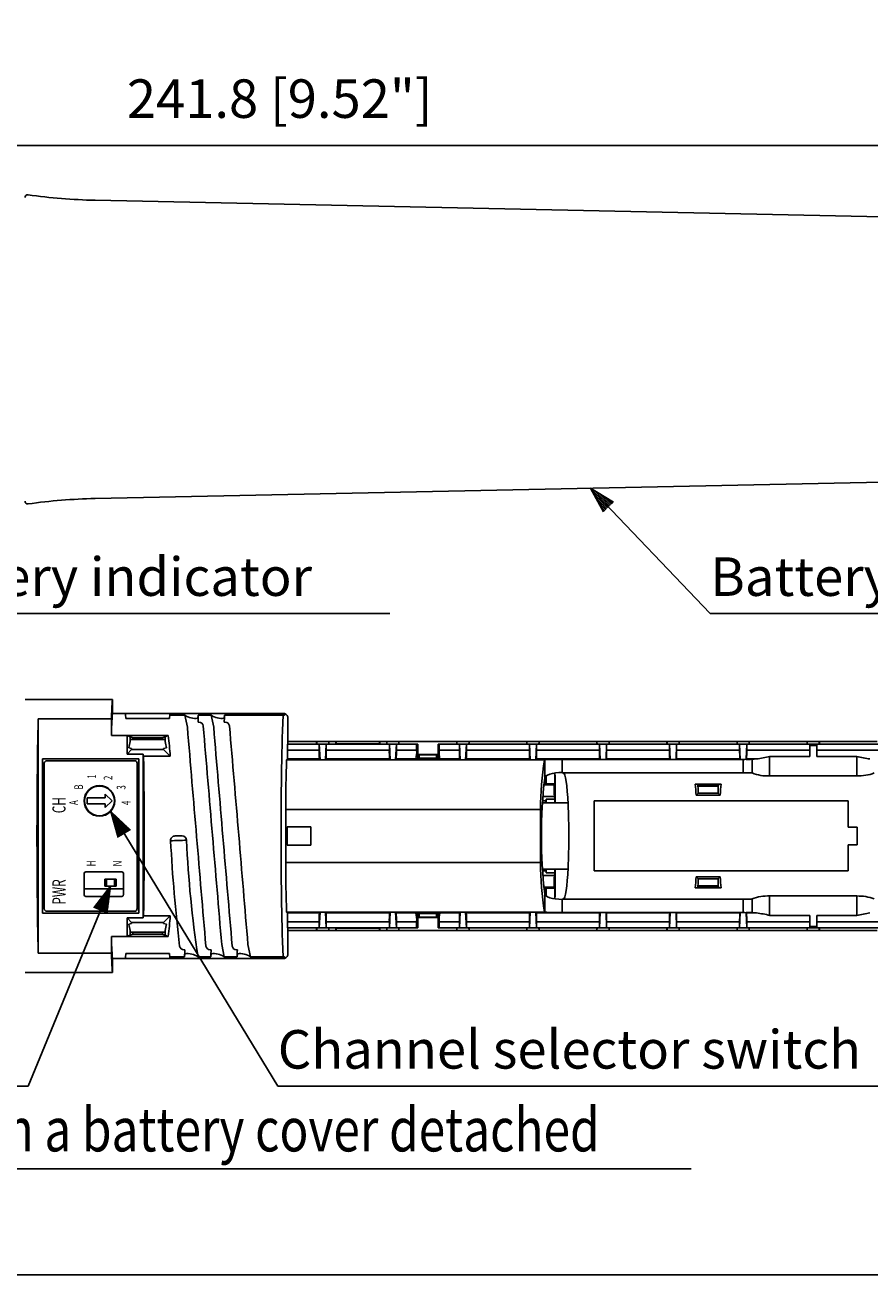
# Model space of a CAD drawing. Extents: x 0 to 360, y 0 to 550.
# Drawn here: x 176 to 272, y 16 to 159 of the extents above; entities that cross this region are included whole.
import ezdxf
from ezdxf.enums import TextEntityAlignment as Align

# ---------------------------------------------------------------- set-up
doc = ezdxf.new("R2010")
doc.units = 0
doc.header["$LTSCALE"] = 16
doc.header["$MEASUREMENT"] = 0
doc.layers.get('0').update_dxf_attribs({"linetype": 'CONTINUOUS'})
doc.layers.get('DEFPOINTS').update_dxf_attribs({"linetype": 'CONTINUOUS'})
for name, color, linetype in [('1', 3, 'CONTINUOUS'), ('GAWA', 2, 'CONTINUOUS'), ('SCALE', 4, 'CONTINUOUS'), ('SILK', 5, 'CONTINUOUS')]:
    doc.layers.add(name, color=color, linetype=linetype)
doc.styles.add('SILK', font='simplex.shx')
doc.styles.get("Standard").update_dxf_attribs({"font": 'SIMPLEX.shx'})
doc.styles.add('UT7', font='TOAFONT.shx', dxfattribs={"width": 0.8, "height": 4.5})
doc.dimstyles.get("Standard").update_dxf_attribs({"dimtxt": 0.18, "dimasz": 0.18, "dimexe": 0.18, "dimexo": 0.0625, "dimgap": 0.09, "dimtad": 0, "dimtih": 1, "dimtoh": 1, "dimdec": 4, "dimzin": 0, "dimdsep": 46, "dimtxsty": 'Standard', "dimcen": 0.09, "dimadec": 0, "dimazin": 0, "dimtfac": 1, "dimtdec": 4, "dimtofl": 0, "dimtmove": 0, "dimatfit": 3, "dimfxl": 0, "dimtolj": 1, "dimtzin": 0, "dimarcsym": 0})

# ---------------------------------------------------------------- blocks, each defined once
blk = doc.blocks.new('YAZ1', base_point=(184, 133))
for p, q in [((184, 133), (183, 133.268)), ((184, 133), (183, 132.732)), ((183, 133), (184, 133))]:
    blk.add_line(p, q)
blk = doc.blocks.new('YAZ3')
for p, q in [((-0.999, 0.247), (-0.922, 0.247)), ((-0.999, 0.197), (-0.735, 0.197)), ((-0.999, 0.147), (-0.549, 0.147)), ((-0.999, 0.097), (-0.362, 0.097)), ((-0.999, 0.047), (-0.176, 0.047)), ((-0.999, -0.053), (-0.198, -0.053)), ((-0.999, -0.103), (-0.384, -0.103)), ((-0.999, -0.153), (-0.571, -0.153)), ((-0.999, -0.203), (-0.757, -0.203)), ((-0.999, -0.253), (-0.944, -0.253))]:
    blk.add_line(p, q)
blk.add_solid([(0, 0), (-1, 0.268), (-1, -0.268)])
blk.add_blockref('YAZ1', (0, 0))
blk = doc.blocks.new('*D6')
at = {"layer": 'DEFPOINTS', "color": 0}
for p in [(325.78, 145.47), (325.78, 135.22), (83.95, 122.22)]:
    blk.add_point(p, dxfattribs=at)
at = {"layer": 'SCALE', "color": 0, "lineweight": -2}
for p, q in [((83.95, 126.22), (83.95, 148.47)), ((325.78, 139.22), (325.78, 148.47)), ((86.95, 145.47), (322.78, 145.47))]:
    blk.add_line(p, q, dxfattribs=at)
at = {"layer": 'SCALE', "color": 0, "lineweight": -2, "xscale": 3, "yscale": 3, "zscale": 3, "rotation": 180}
blk.add_blockref('YAZ3', (83.95, 145.47), dxfattribs=at)
at = {"layer": 'SCALE', "color": 0, "lineweight": -2, "xscale": 3, "yscale": 3, "zscale": 3}
blk.add_blockref('YAZ3', (325.78, 145.47), dxfattribs=at)
at = {"layer": 'SCALE', "color": 0, "insert": (204.86, 150.82), "char_height": 4.4, "attachment_point": 5}
blk.add_mtext('\\A1;241.8 [9.52"]', dxfattribs=at)

msp = doc.modelspace()

# ---------------------------------------------------------------- linework, layer by layer
for p, q in [((305.7955, 136.6586), (183.7778, 139.2145)), ((183.7778, 105.1499), (305.7955, 107.7058)), ((185.7778, 82.2086), (175.7778, 82.2086)), ((185.7778, 80.6086), (185.7778, 82.2086)), ((185.6661, 80.0012), (177.2778, 80.0012)), ((177.2778, 80.0012), (177.2778, 53.2161)), ((185.6661, 80.0012), (185.6661, 78.0977)), ((205.2932, 80.6086), (185.7778, 80.6086)), ((187.2778, 80.025), (192.2778, 80.025)), ((194.0219, 80.3959), (192.3045, 80.3959)), ((194.0219, 80.3959), (194.3216, 79.0184)), ((195.5233, 80.0614), (195.5566, 80.3959)), ((197.0219, 80.3959), (195.5566, 80.3959)), ((197.3216, 79.0184), (197.0219, 80.3959)), ((198.5233, 80.0614), (198.5566, 80.3959)), ((205.2369, 80.3959), (198.5566, 80.3959)), ((205.7778, 80.1086), (205.7728, 80.1057)), ((205.7778, 77.1086), (205.7778, 80.1086)), ((195.5325, 79.6086), (195.6351, 79.6086)), ((198.5325, 79.6086), (198.6351, 79.6086)), ((185.6661, 78.0977), (189.2778, 78.0977)), ((192.131, 78.0718), (187.4279, 78.0718)), ((187.4279, 75.9524), (187.4279, 78.0718)), ((188.0841, 77.8086), (187.4279, 78.0705)), ((187.7778, 77.9308), (187.7778, 77.3905)), ((187.7778, 77.6086), (191.7778, 77.6086)), ((191.4716, 77.8086), (188.0841, 77.8086)), ((188.0841, 77.6086), (188.0841, 77.8086)), ((189.2785, 78.0718), (189.2778, 78.0977)), ((189.2778, 78.0977), (189.2778, 78.0705)), ((192.131, 78.0718), (191.4716, 77.8086)), ((191.4716, 77.6086), (191.4716, 77.8086)), ((191.7778, 77.9308), (191.7778, 77.3905)), ((205.7778, 77.1086), (205.7517, 77.0824)), ((205.7778, 77.4086), (209.0778, 77.4086)), ((220.6204, 77.1086), (205.7778, 77.1086)), ((209.082, 77.4034), (209.0778, 77.4086)), ((209.0778, 77.4086), (209.0778, 77.1086)), ((209.09, 77.1086), (209.082, 77.4034)), ((209.082, 77.4034), (210.4737, 77.4034)), ((210.4657, 77.1086), (210.4737, 77.4034)), ((210.4737, 77.4034), (210.4778, 77.4086)), ((210.4778, 77.4086), (210.4778, 77.1086)), ((210.4778, 77.4086), (211.2778, 77.4086)), ((211.2778, 77.1086), (211.2778, 77.4086)), ((211.2778, 77.4086), (211.2918, 77.3912)), ((211.2918, 77.3912), (211.2918, 77.1493)), ((211.2918, 77.3912), (216.2639, 77.3912)), ((211.2918, 77.1493), (216.2639, 77.1493)), ((216.2778, 77.4086), (216.2639, 77.3912)), ((216.2639, 77.3912), (216.2639, 77.1493)), ((216.2778, 77.4086), (217.0778, 77.4086)), ((216.2778, 77.1086), (216.2778, 77.4086)), ((217.082, 77.4034), (217.0778, 77.4086)), ((217.0778, 77.4086), (217.0778, 77.1086)), ((217.09, 77.1086), (217.082, 77.4034)), ((217.082, 77.4034), (218.4737, 77.4034)), ((218.4657, 77.1086), (218.4737, 77.4034)), ((218.4737, 77.4034), (218.4778, 77.4086)), ((218.4778, 77.4086), (225.0778, 77.4086)), ((218.4778, 77.4086), (218.4778, 77.1086)), ((220.6204, 77.1086), (220.4891, 77.0824)), ((220.6204, 77.1086), (220.6204, 75.4455)), ((276.6204, 77.1086), (222.9353, 77.1086)), ((222.9353, 77.1086), (222.9353, 75.4455)), ((222.9353, 77.1086), (223.0666, 77.0824)), ((225.0778, 77.4086), (225.0778, 77.1086)), ((225.082, 77.4034), (226.4737, 77.4034)), ((225.09, 77.1086), (225.082, 77.4034)), ((226.4657, 77.1086), (226.4737, 77.4034)), ((226.4737, 77.4034), (226.4778, 77.4086)), ((226.4778, 77.4086), (226.4778, 77.1086)), ((226.4778, 77.4086), (233.0778, 77.4086)), ((233.0778, 77.4086), (233.0778, 77.1086)), ((233.082, 77.4034), (233.0778, 77.4086)), ((233.09, 77.1086), (233.082, 77.4034)), ((233.082, 77.4034), (234.4737, 77.4034)), ((234.4657, 77.1086), (234.4737, 77.4034)), ((234.4737, 77.4034), (234.4778, 77.4086)), ((234.4778, 77.4086), (234.4778, 77.1086)), ((234.4778, 77.4086), (241.0779, 77.4086)), ((241.0779, 77.4086), (241.0779, 77.1086)), ((241.082, 77.4034), (241.0779, 77.4086)), ((241.082, 77.4034), (242.4737, 77.4034)), ((241.09, 77.1086), (241.082, 77.4034)), ((242.4657, 77.1086), (242.4737, 77.4034)), ((242.4737, 77.4034), (242.4778, 77.4086)), ((242.4778, 77.4086), (242.4778, 77.1086)), ((242.4778, 77.4086), (249.0778, 77.4086)), ((249.0778, 77.4086), (249.0778, 77.1086)), ((249.082, 77.4034), (249.0778, 77.4086)), ((249.09, 77.1086), (249.082, 77.4034)), ((249.082, 77.4034), (250.4737, 77.4034)), ((250.4657, 77.1086), (250.4737, 77.4034)), ((250.4737, 77.4034), (250.4778, 77.4086)), ((250.4778, 77.4086), (257.0778, 77.4086)), ((250.4778, 77.4086), (250.4778, 77.1086)), ((257.0778, 77.4086), (257.0778, 77.1086)), ((257.082, 77.4034), (257.0778, 77.4086)), ((257.09, 77.1086), (257.082, 77.4034)), ((257.082, 77.4034), (258.4737, 77.4034)), ((258.4657, 77.1086), (258.4737, 77.4034)), ((258.4737, 77.4034), (258.4778, 77.4086)), ((258.4778, 77.4086), (258.4778, 77.1086)), ((258.4778, 77.4086), (265.0778, 77.4086)), ((265.082, 77.4034), (265.0778, 77.4086)), ((265.0778, 77.4086), (265.0778, 77.1086)), ((265.09, 77.1086), (265.082, 77.4034)), ((265.082, 77.4034), (266.4737, 77.4034)), ((266.4657, 77.1086), (266.4737, 77.4034)), ((266.4737, 77.4034), (266.4778, 77.4086)), ((266.4778, 77.4086), (266.4778, 77.1086)), ((266.4778, 77.4086), (273.0778, 77.4086)), ((187.4279, 75.9524), (187.9528, 76.4774)), ((189.2778, 75.9524), (187.4279, 75.9524)), ((187.6466, 76.6697), (187.6466, 76.7081)), ((187.9528, 76.6086), (187.6466, 76.6697)), ((187.9528, 76.4774), (187.9528, 76.6086)), ((191.6029, 76.4774), (187.9528, 76.4774)), ((189.3237, 75.7226), (189.2778, 75.9524)), ((189.2778, 75.9524), (189.2778, 57.2648)), ((189.3237, 75.7226), (192.3576, 75.7226)), ((189.3237, 75.7226), (189.3488, 73.7063)), ((191.6029, 76.6086), (191.915, 76.6709)), ((191.6029, 76.4774), (191.6029, 76.6086)), ((191.6029, 76.4774), (192.3576, 75.7226)), ((205.7517, 77.0824), (205.7517, 76.402)), ((220.4891, 77.0824), (205.7517, 77.0824)), ((205.7517, 76.402), (209.3778, 76.402)), ((209.466, 75.3091), (209.3778, 77.0824)), ((209.3778, 77.0824), (209.3778, 76.402)), ((210.0897, 75.3091), (210.1778, 77.0824)), ((210.1778, 77.0824), (210.1778, 76.402)), ((210.1778, 76.402), (217.3778, 76.402)), ((217.466, 75.3091), (217.3778, 77.0824)), ((217.3778, 77.0824), (217.3778, 76.402)), ((218.0897, 75.3091), (218.1778, 77.0824)), ((218.1778, 77.0824), (218.1778, 76.402)), ((218.1778, 76.402), (220.4891, 76.402)), ((220.4891, 77.0824), (220.4891, 76.402)), ((220.6204, 75.9086), (222.9353, 75.9086)), ((220.6204, 75.8788), (222.9353, 75.8788)), ((220.7778, 75.7566), (220.6204, 75.7566)), ((220.7778, 75.8788), (220.7778, 75.4769)), ((222.7778, 75.8788), (222.7778, 75.4769)), ((222.9353, 75.7566), (222.7778, 75.7566)), ((276.4891, 77.0824), (223.0666, 77.0824)), ((223.0666, 77.0824), (223.0666, 76.402)), ((223.0666, 76.402), (225.3778, 76.402)), ((225.466, 75.3091), (225.3778, 77.0824)), ((225.3778, 77.0824), (225.3778, 76.402)), ((226.0897, 75.3091), (226.1778, 77.0824)), ((226.1778, 77.0824), (226.1778, 76.402)), ((226.1778, 76.402), (233.3778, 76.402)), ((233.466, 75.3091), (233.3778, 77.0824)), ((233.3778, 77.0824), (233.3778, 76.402)), ((234.0897, 75.3091), (234.1778, 77.0824)), ((234.1778, 77.0824), (234.1778, 76.402)), ((234.1778, 76.402), (241.3778, 76.402)), ((241.4337, 75.3495), (241.3778, 77.0824)), ((241.3778, 77.0824), (241.3778, 76.402)), ((242.122, 75.3495), (242.1778, 77.0824)), ((242.1778, 77.0824), (242.1778, 76.402)), ((242.1778, 76.402), (249.3778, 76.402)), ((249.4337, 75.3495), (249.3778, 77.0824)), ((249.3778, 77.0824), (249.3778, 76.402)), ((250.122, 75.3495), (250.1778, 77.0824)), ((250.1778, 77.0824), (250.1778, 76.402)), ((250.1778, 76.402), (257.3779, 76.402)), ((257.4337, 75.3495), (257.3779, 77.0824)), ((257.3779, 77.0824), (257.3779, 76.402)), ((258.1228, 75.3739), (258.1778, 77.0824)), ((258.1778, 77.0824), (258.1778, 76.402)), ((258.1778, 76.402), (265.3778, 76.402)), ((260.8018, 75.6878), (260.8018, 73.4643)), ((265.382, 75.6878), (260.8018, 75.6878)), ((265.382, 76.9525), (265.3778, 77.0824)), ((265.3778, 77.0824), (265.3778, 76.402)), ((265.382, 75.6878), (265.382, 76.9525)), ((265.382, 76.9525), (266.1737, 76.9525)), ((266.1737, 76.9525), (266.1779, 77.0824)), ((266.1737, 75.6878), (266.1737, 76.9525)), ((270.7539, 75.6878), (266.1737, 75.6878)), ((266.1779, 77.0824), (266.1779, 76.402)), ((266.1779, 76.402), (273.3778, 76.402)), ((270.7539, 73.4643), (270.7539, 75.6878)), ((177.7778, 75.4086), (177.7778, 57.8086)), ((188.7778, 75.4086), (177.7778, 75.4086)), ((177.9778, 74.9086), (177.9778, 58.3086)), ((188.2778, 75.2086), (178.2778, 75.2086)), ((188.5778, 58.3086), (188.5778, 74.9086)), ((188.7778, 57.8086), (188.7778, 75.4086)), ((205.7345, 75.4021), (205.6414, 75.3091)), ((235.0753, 75.3091), (205.6414, 75.3091)), ((209.3916, 75.4021), (205.7345, 75.4021)), ((209.3916, 75.4021), (209.466, 75.3091)), ((210.1641, 75.4021), (210.0897, 75.3091)), ((217.3916, 75.4021), (210.1641, 75.4021)), ((217.3916, 75.4021), (217.466, 75.3091)), ((218.1641, 75.4021), (218.0897, 75.3091)), ((220.4032, 75.4021), (218.1641, 75.4021)), ((220.4032, 75.4021), (220.6204, 75.4455)), ((220.7778, 75.4769), (220.6204, 75.4455)), ((220.7778, 75.4769), (222.7778, 75.4769)), ((222.9353, 75.4455), (222.7778, 75.4769)), ((222.9353, 75.4455), (223.1525, 75.4021)), ((225.3916, 75.4021), (223.1525, 75.4021)), ((225.3916, 75.4021), (225.466, 75.3091)), ((226.1641, 75.4021), (226.0897, 75.3091)), ((233.3916, 75.4021), (226.1641, 75.4021)), ((233.3916, 75.4021), (233.466, 75.3091)), ((234.1641, 75.4021), (234.0897, 75.3091)), ((241.3916, 75.4021), (234.1641, 75.4021)), ((235.0753, 75.3091), (235.118, 75.3176)), ((235.118, 73.2192), (235.118, 75.3176)), ((257.7917, 75.3495), (237.1104, 75.3495)), ((237.1104, 75.3495), (237.1104, 73.8359)), ((241.3916, 75.4021), (241.4337, 75.3495)), ((242.1641, 75.4021), (242.122, 75.3495)), ((249.3916, 75.4021), (242.1641, 75.4021)), ((249.3916, 75.4021), (249.4337, 75.3495)), ((250.1641, 75.4021), (250.122, 75.3495)), ((257.3916, 75.4021), (250.1641, 75.4021)), ((257.3916, 75.4021), (257.4337, 75.3495)), ((257.7917, 73.8359), (257.7917, 75.3495)), ((258.1641, 75.4021), (258.1228, 75.3505)), ((259.297, 75.4021), (258.1641, 75.4021)), ((258.802, 75.3796), (258.7916, 75.3667)), ((258.7916, 75.3667), (258.7916, 73.8187)), ((258.802, 73.805), (258.802, 75.3796)), ((235.2596, 73.4546), (235.2499, 72.6086)), ((235.2819, 72.5616), (235.298, 73.4833)), ((257.7917, 73.8359), (237.1104, 73.8359)), ((258.8005, 73.8075), (237.2778, 73.8075)), ((237.2778, 73.8075), (237.2778, 73.7968)), ((258.7916, 73.8187), (258.8005, 73.8075)), ((258.8005, 73.8075), (258.802, 73.805)), ((270.7539, 73.4643), (260.8018, 73.4643)), ((236.1982, 72.4504), (235.0341, 72.4504)), ((235.2499, 72.6086), (235.0505, 72.6086)), ((235.2819, 72.5616), (235.2499, 72.6086)), ((236.2738, 72.5616), (235.2819, 72.5616)), ((236.1982, 72.4504), (236.2738, 72.5616)), ((252.2863, 72.5403), (255.2694, 72.5403)), ((252.7778, 72.4422), (252.2863, 72.5403)), ((252.409, 71.2734), (252.6466, 71.511)), ((252.6094, 72.4086), (252.7778, 72.4422)), ((252.6159, 72.3086), (254.9398, 72.3086)), ((252.6466, 71.7903), (252.6466, 71.511)), ((252.6466, 71.511), (254.9091, 71.511)), ((252.7778, 72.4422), (254.7779, 72.4422)), ((253.0278, 72.4422), (253.0278, 72.3086)), ((254.5278, 72.4422), (254.5278, 72.3086)), ((254.7779, 72.4422), (255.2694, 72.5403)), ((254.9463, 72.4086), (254.7779, 72.4422)), ((254.9091, 71.7903), (254.9091, 71.511)), ((255.1467, 71.2734), (254.9091, 71.511)), ((182.8764, 70.9533), (182.8764, 70.2639)), ((184.9221, 70.9533), (182.8764, 70.9533)), ((182.8764, 70.2639), (184.9221, 70.2639)), ((184.9221, 71.3715), (184.9221, 70.9533)), ((185.7132, 70.6086), (184.9221, 71.3715)), ((184.9221, 69.8457), (185.7132, 70.6086)), ((184.9221, 70.2639), (184.9221, 69.8457)), ((237.7767, 70.4086), (234.8535, 70.4086)), ((235.2337, 70.6086), (234.8643, 70.6086)), ((236.2176, 71.1086), (234.895, 71.1086)), ((235.2337, 70.6086), (235.2325, 70.4086)), ((235.2337, 70.6086), (235.2778, 70.8202)), ((235.2778, 70.4086), (235.2778, 70.8202)), ((235.2778, 70.8202), (236.2778, 70.8202)), ((236.2778, 70.8202), (236.2176, 71.1086)), ((236.2778, 70.4086), (236.2778, 70.8202)), ((252.409, 71.2734), (255.1467, 71.2734)), ((234.6216, 69.65), (205.5509, 69.65)), ((205.5509, 69.65), (205.5509, 63.5672)), ((234.6216, 63.5672), (234.6216, 69.65)), ((205.7255, 67.6505), (205.7255, 65.5667)), ((205.7255, 67.6505), (208.4302, 67.6505)), ((208.4302, 67.6505), (208.4302, 65.5667)), ((192.9102, 66.6086), (193.7169, 66.6086)), ((205.7255, 65.5667), (208.4302, 65.5667)), ((234.6216, 63.5672), (205.5509, 63.5672)), ((234.6216, 63.5672), (205.5509, 63.5672)), ((182.5278, 62.3086), (182.5278, 59.9086)), ((186.8278, 62.5086), (182.7279, 62.5086)), ((184.8778, 60.8586), (184.8778, 61.6586)), ((184.8778, 61.6586), (186.1778, 61.6586)), ((185.0778, 61.6586), (185.0778, 60.8586)), ((185.9778, 60.8586), (185.9778, 61.6586)), ((186.1778, 61.6586), (186.1778, 60.8586)), ((187.0278, 59.9086), (187.0278, 62.3086)), ((237.7767, 62.8086), (234.8535, 62.8086)), ((235.2337, 62.6086), (234.8643, 62.6086)), ((236.2176, 62.1086), (234.895, 62.1086)), ((235.2337, 62.6086), (235.2325, 62.8086)), ((235.2337, 62.6086), (235.2778, 62.3971)), ((235.2778, 62.8086), (235.2778, 62.3971)), ((235.2778, 62.3971), (236.2778, 62.3971)), ((236.2778, 62.3971), (236.2176, 62.1086)), ((236.2778, 62.8086), (236.2778, 62.3971)), ((252.409, 61.9438), (255.1467, 61.9438)), ((252.409, 61.9438), (252.6466, 61.7062)), ((252.6466, 61.7062), (254.9091, 61.7062)), ((252.6466, 61.4269), (252.6466, 61.7062)), ((255.1467, 61.9438), (254.9091, 61.7062)), ((254.9091, 61.4269), (254.9091, 61.7062)), ((182.5278, 60.5586), (187.0278, 60.5586)), ((186.1778, 60.8586), (184.8778, 60.8586)), ((236.1982, 60.7668), (235.0341, 60.7668)), ((235.2499, 60.6086), (235.0505, 60.6086)), ((235.118, 59.998), (235.118, 57.8996)), ((235.2819, 60.6556), (235.2499, 60.6086)), ((235.2596, 59.7626), (235.2499, 60.6086)), ((236.2738, 60.6556), (235.2819, 60.6556)), ((235.2819, 60.6556), (235.298, 59.734)), ((236.1982, 60.7668), (236.2738, 60.6556)), ((252.7778, 60.775), (252.2863, 60.6769)), ((252.2863, 60.6769), (255.2694, 60.6769)), ((252.6094, 60.8086), (252.7778, 60.775)), ((252.6159, 60.9086), (254.9398, 60.9086)), ((252.7778, 60.775), (254.7779, 60.775)), ((253.0278, 60.775), (253.0278, 60.9086)), ((254.5278, 60.775), (254.5278, 60.9086)), ((254.9463, 60.8086), (254.7779, 60.775)), ((254.7779, 60.775), (255.2694, 60.6769)), ((182.7279, 59.7086), (186.8278, 59.7086)), ((257.7917, 59.3813), (237.1104, 59.3813)), ((237.1104, 57.8678), (237.1104, 59.3813)), ((237.2778, 59.4097), (237.2778, 59.4205)), ((237.2778, 59.4205), (237.2778, 59.4097)), ((258.8005, 59.4097), (237.2778, 59.4097)), ((257.7917, 59.3813), (257.7917, 57.8678)), ((258.7916, 59.3985), (258.8005, 59.4097)), ((258.7916, 57.8506), (258.7916, 59.3985)), ((258.8005, 59.4097), (258.802, 59.4122)), ((258.802, 59.4122), (258.802, 57.8376)), ((270.7539, 59.753), (260.8018, 59.753)), ((260.8018, 57.5294), (260.8018, 59.753)), ((270.7539, 59.753), (270.7539, 57.5294)), ((177.7778, 57.8086), (188.7778, 57.8086)), ((178.2778, 58.0086), (188.2778, 58.0086)), ((187.4279, 57.2648), (187.9528, 56.7399)), ((187.4279, 57.2648), (187.4279, 55.1454)), ((189.2778, 57.2648), (187.4279, 57.2648)), ((189.3237, 57.4946), (189.2778, 57.2648)), ((189.3237, 57.4946), (192.3576, 57.4946)), ((191.6029, 56.7399), (192.3576, 57.4946)), ((235.0753, 57.9082), (205.6414, 57.9082)), ((205.7345, 57.8151), (205.6414, 57.9082)), ((209.3916, 57.8151), (205.7345, 57.8151)), ((209.466, 57.9082), (209.3778, 56.1348)), ((209.3916, 57.8151), (209.466, 57.9082)), ((210.1641, 57.8151), (210.0897, 57.9082)), ((210.0897, 57.9082), (210.1778, 56.1348)), ((217.3916, 57.8151), (210.1641, 57.8151)), ((217.466, 57.9082), (217.3778, 56.1348)), ((217.3916, 57.8151), (217.466, 57.9082)), ((218.1641, 57.8151), (218.0897, 57.9082)), ((218.0897, 57.9082), (218.1778, 56.1348)), ((220.4032, 57.8151), (218.1641, 57.8151)), ((220.4032, 57.8151), (220.6204, 57.7718)), ((220.7778, 57.7403), (220.6204, 57.7718)), ((220.6204, 56.1086), (220.6204, 57.7718)), ((220.7778, 57.4607), (220.6204, 57.4607)), ((220.6204, 57.3384), (222.9353, 57.3384)), ((220.6204, 57.3086), (222.9353, 57.3086)), ((220.7778, 57.7403), (222.7778, 57.7403)), ((220.7778, 57.3384), (220.7778, 57.7403)), ((222.9353, 57.7718), (222.7778, 57.7403)), ((222.7778, 57.3384), (222.7778, 57.7403)), ((222.9353, 57.4607), (222.7778, 57.4607)), ((222.9353, 57.7718), (223.1525, 57.8151)), ((222.9353, 56.1086), (222.9353, 57.7718)), ((225.3916, 57.8151), (223.1525, 57.8151)), ((225.466, 57.9082), (225.3778, 56.1348)), ((225.3916, 57.8151), (225.466, 57.9082)), ((226.1641, 57.8151), (226.0897, 57.9082)), ((226.0897, 57.9082), (226.1778, 56.1348)), ((233.3916, 57.8151), (226.1641, 57.8151)), ((233.466, 57.9082), (233.3778, 56.1348)), ((233.3916, 57.8151), (233.466, 57.9082)), ((234.1641, 57.8151), (234.0897, 57.9082)), ((234.0897, 57.9082), (234.1778, 56.1348)), ((241.3916, 57.8151), (234.1641, 57.8151)), ((235.0753, 57.9082), (235.118, 57.8996)), ((257.7917, 57.8678), (237.1104, 57.8678)), ((241.4337, 57.8678), (241.3778, 56.1348)), ((241.3916, 57.8151), (241.4337, 57.8678)), ((242.1641, 57.8151), (242.122, 57.8678)), ((242.122, 57.8678), (242.1778, 56.1348)), ((249.3916, 57.8151), (242.1641, 57.8151)), ((249.4337, 57.8678), (249.3778, 56.1348)), ((249.3916, 57.8151), (249.4337, 57.8678)), ((250.1641, 57.8151), (250.122, 57.8678)), ((250.122, 57.8678), (250.1778, 56.1348)), ((257.3916, 57.8151), (250.1641, 57.8151)), ((257.4337, 57.8678), (257.3779, 56.1348)), ((257.3916, 57.8151), (257.4337, 57.8678)), ((258.1641, 57.8151), (258.1228, 57.8668)), ((258.1228, 57.8433), (258.1778, 56.1348)), ((259.297, 57.8151), (258.1641, 57.8151)), ((258.802, 57.8376), (258.7916, 57.8506)), ((265.382, 57.5294), (260.8018, 57.5294)), ((265.382, 57.5294), (265.382, 56.2648)), ((266.1737, 57.5294), (266.1737, 56.2648)), ((270.7539, 57.5294), (266.1737, 57.5294)), ((187.9528, 56.6086), (187.6466, 56.5475)), ((187.6466, 56.5475), (187.6466, 56.5091)), ((187.7778, 55.2864), (187.7778, 55.8267)), ((191.6029, 56.7399), (187.9528, 56.7399)), ((187.9528, 56.7399), (187.9528, 56.6086)), ((191.6029, 56.7399), (191.6029, 56.6086)), ((191.6029, 56.6086), (191.915, 56.5463)), ((191.7778, 55.2864), (191.7778, 55.8267)), ((205.7517, 56.1348), (205.7517, 56.8152)), ((205.7517, 56.8152), (209.3778, 56.8152)), ((205.7778, 56.1086), (205.7517, 56.1348)), ((220.4891, 56.1348), (205.7517, 56.1348)), ((205.7778, 53.1086), (205.7778, 56.1086)), ((220.6204, 56.1086), (205.7778, 56.1086)), ((205.7778, 55.8086), (209.0778, 55.8086)), ((209.0778, 55.8086), (209.0778, 56.1086)), ((209.082, 55.8139), (209.0778, 55.8086)), ((209.09, 56.1086), (209.082, 55.8139)), ((209.082, 55.8139), (210.4737, 55.8139)), ((209.3778, 56.1348), (209.3778, 56.8152)), ((210.1778, 56.1348), (210.1778, 56.8152)), ((210.1778, 56.8152), (217.3778, 56.8152)), ((210.4657, 56.1086), (210.4737, 55.8139)), ((210.4737, 55.8139), (210.4778, 55.8086)), ((210.4778, 55.8086), (210.4778, 56.1086)), ((210.4778, 55.8086), (211.2778, 55.8086)), ((211.2778, 56.1086), (211.2778, 55.8086)), ((211.2778, 55.8086), (211.2918, 55.8261)), ((211.2918, 55.8261), (211.2918, 56.0679)), ((211.2918, 56.0679), (216.2639, 56.0679)), ((211.2918, 55.8261), (216.2639, 55.8261)), ((216.2639, 55.8261), (216.2639, 56.0679)), ((216.2778, 55.8086), (216.2639, 55.8261)), ((216.2778, 56.1086), (216.2778, 55.8086)), ((216.2778, 55.8086), (217.0778, 55.8086)), ((217.0778, 55.8086), (217.0778, 56.1086)), ((217.082, 55.8139), (217.0778, 55.8086)), ((217.09, 56.1086), (217.082, 55.8139)), ((217.082, 55.8139), (218.4737, 55.8139)), ((217.3778, 56.1348), (217.3778, 56.8152)), ((218.1778, 56.1348), (218.1778, 56.8152)), ((218.1778, 56.8152), (220.4891, 56.8152)), ((218.4657, 56.1086), (218.4737, 55.8139)), ((218.4737, 55.8139), (218.4778, 55.8086)), ((218.4778, 55.8086), (218.4778, 56.1086)), ((218.4778, 55.8086), (225.0778, 55.8086)), ((220.4891, 56.1348), (220.4891, 56.8152)), ((220.6204, 56.1086), (220.4891, 56.1348)), ((222.9353, 56.1086), (223.0666, 56.1348)), ((276.6204, 56.1086), (222.9353, 56.1086)), ((223.0666, 56.1348), (223.0666, 56.8152)), ((223.0666, 56.8152), (225.3778, 56.8152)), ((276.4891, 56.1348), (223.0666, 56.1348)), ((225.0778, 55.8086), (225.0778, 56.1086)), ((225.09, 56.1086), (225.082, 55.8139)), ((225.082, 55.8139), (226.4737, 55.8139)), ((225.3778, 56.1348), (225.3778, 56.8152)), ((226.1778, 56.1348), (226.1778, 56.8152)), ((226.1778, 56.8152), (233.3778, 56.8152)), ((226.4657, 56.1086), (226.4737, 55.8139)), ((226.4737, 55.8139), (226.4778, 55.8086)), ((226.4778, 55.8086), (226.4778, 56.1086)), ((226.4778, 55.8086), (233.0778, 55.8086)), ((233.0778, 55.8086), (233.0778, 56.1086)), ((233.082, 55.8139), (233.0778, 55.8086)), ((233.09, 56.1086), (233.082, 55.8139)), ((233.082, 55.8139), (234.4737, 55.8139)), ((233.3778, 56.1348), (233.3778, 56.8152)), ((234.1778, 56.1348), (234.1778, 56.8152)), ((234.1778, 56.8152), (241.3778, 56.8152)), ((234.4657, 56.1086), (234.4737, 55.8139)), ((234.4737, 55.8139), (234.4778, 55.8086)), ((234.4778, 55.8086), (234.4778, 56.1086)), ((234.4778, 55.8086), (241.0779, 55.8086)), ((241.0779, 55.8086), (241.0779, 56.1086)), ((241.082, 55.8139), (241.0779, 55.8086)), ((241.09, 56.1086), (241.082, 55.8139)), ((241.082, 55.8139), (242.4737, 55.8139)), ((241.3778, 56.1348), (241.3778, 56.8152)), ((242.1778, 56.1348), (242.1778, 56.8152)), ((242.1778, 56.8152), (249.3778, 56.8152)), ((242.4657, 56.1086), (242.4737, 55.8139)), ((242.4737, 55.8139), (242.4778, 55.8086)), ((242.4778, 55.8086), (242.4778, 56.1086)), ((242.4778, 55.8086), (249.0778, 55.8086)), ((249.0778, 55.8086), (249.0778, 56.1086)), ((249.082, 55.8139), (249.0778, 55.8086)), ((249.09, 56.1086), (249.082, 55.8139)), ((249.082, 55.8139), (250.4737, 55.8139)), ((249.3778, 56.1348), (249.3778, 56.8152)), ((250.1778, 56.8152), (257.3779, 56.8152)), ((250.1778, 56.1348), (250.1778, 56.8152)), ((250.4657, 56.1086), (250.4737, 55.8139)), ((250.4737, 55.8139), (250.4778, 55.8086)), ((250.4778, 55.8086), (250.4778, 56.1086)), ((250.4778, 55.8086), (257.0778, 55.8086)), ((257.0778, 55.8086), (257.0778, 56.1086)), ((257.082, 55.8139), (257.0778, 55.8086)), ((257.09, 56.1086), (257.082, 55.8139)), ((257.082, 55.8139), (258.4737, 55.8139)), ((257.3779, 56.1348), (257.3779, 56.8152)), ((258.1778, 56.1348), (258.1778, 56.8152)), ((258.1778, 56.8152), (265.3778, 56.8152)), ((258.4657, 56.1086), (258.4737, 55.8139)), ((258.4737, 55.8139), (258.4778, 55.8086)), ((258.4778, 55.8086), (258.4778, 56.1086)), ((258.4778, 55.8086), (265.0778, 55.8086)), ((265.0778, 55.8086), (265.0778, 56.1086)), ((265.082, 55.8139), (265.0778, 55.8086)), ((265.09, 56.1086), (265.082, 55.8139)), ((265.082, 55.8139), (266.4737, 55.8139)), ((265.3778, 56.1348), (265.3778, 56.8152)), ((265.382, 56.2648), (265.3778, 56.1348)), ((265.382, 56.2648), (266.1737, 56.2648)), ((266.1737, 56.2648), (266.1779, 56.1348)), ((266.1779, 56.1348), (266.1779, 56.8152)), ((266.1779, 56.8152), (273.3778, 56.8152)), ((266.4657, 56.1086), (266.4737, 55.8139)), ((266.4737, 55.8139), (266.4778, 55.8086)), ((266.4778, 55.8086), (266.4778, 56.1086)), ((266.4778, 55.8086), (273.0778, 55.8086)), ((185.6661, 53.2161), (185.6661, 55.1195)), ((185.6661, 55.1195), (189.2778, 55.1195)), ((188.0841, 55.4086), (187.4279, 55.1467)), ((192.131, 55.1454), (187.4279, 55.1454)), ((187.7778, 55.6086), (191.7778, 55.6086)), ((188.0841, 55.6086), (188.0841, 55.4086)), ((191.4716, 55.4086), (188.0841, 55.4086)), ((189.2778, 55.1195), (189.2778, 55.1467)), ((189.2785, 55.1454), (189.2778, 55.1195)), ((191.4716, 55.6086), (191.4716, 55.4086)), ((192.131, 55.1454), (191.4716, 55.4086)), ((185.6661, 53.2161), (177.2778, 53.2161)), ((187.2778, 53.1922), (192.2778, 53.1922)), ((194.0232, 53.6086), (193.9206, 53.6086)), ((194.0324, 53.1559), (193.9991, 52.8213)), ((197.0232, 53.6086), (196.9206, 53.6086)), ((197.0324, 53.1559), (196.9991, 52.8213)), ((198.5338, 52.8213), (198.2341, 54.1988)), ((200.0232, 53.6086), (199.9206, 53.6086)), ((200.0324, 53.1559), (199.9991, 52.8213)), ((201.2341, 54.1988), (201.5338, 52.8213)), ((205.7778, 53.1086), (205.7728, 53.1116)), ((185.7778, 52.6086), (185.7778, 51.0086)), ((205.2778, 52.6086), (185.7778, 52.6086)), ((193.9991, 52.8213), (192.3045, 52.8213)), ((196.9991, 52.8213), (195.5338, 52.8213)), ((199.9991, 52.8213), (198.5338, 52.8213)), ((205.2369, 52.8213), (201.5338, 52.8213)), ((185.7778, 51.0086), (175.7778, 51.0086))]:
    msp.add_line(p, q)
for radius in [1.75, 1.7]:
    msp.add_circle((184.2778, 70.6086), radius)
for centre, radius, start, end in [((176.0778, 139.5359), 0.3, 81.965346, 180), ((185.1275, 203.6462), 64.4458, 261.965346, 268.8), ((176.0778, 104.8284), 0.3, 180, 278.034654), ((185.1275, 40.7182), 64.4458, 91.2, 98.034654), ((201.9589, 80.2832), 16.2953, 173.214098, 180.991649), ((857.6327, 66.6086), 680.4867, 178.8722994, 181.1277006), ((206.4383, 78.4315), 20.7748, 173.984509, 180.920437), ((184.8822, 80.0902), 2.3966, 358.440995, 12.492137), ((196.8211, 79.8847), 4.5454, 170.835592, 178.230552), ((195.2063, 82.1749), 2.1372, 236.346174, 278.528239), ((227.4806, 79.0234), 31.9535, 177.538132, 178.95057), ((198.2081, 82.1828), 2.1447, 236.423633, 278.45078), ((230.4556, 79.0243), 31.9285, 177.53785, 178.951394), ((620.4304, 66.6086), 415.4224, 178.098081, 181.901919), ((205.2538, 80.7444), 0.3489, 267.209817, 305.532553), ((205.2927, 80.1233), 0.4854, 358.271246, 90.063178), ((205.3576, 80.4632), 0.1406, 34.067899, 69.890001), ((205.4206, 80.5108), 0.0618, 305.532553, 30.242156), ((13002.8224, 1148.5884), 12853.0802, 184.77339206, 184.88517186), ((195.6313, 79.1113), 0.4973, 8.539255, 89.563274), ((-12618.7071, -1016.0839), 12861.5507, 4.77342742, 4.88513363), ((17131.5359, 1497.1577), 16993.4908, 184.78700946, 184.87155446), ((198.6313, 79.1113), 0.4973, 8.538576, 89.563519), ((-12607.9266, -1015.4266), 12853.7424, 4.77339349, 4.88516756), ((197.3288, 75.2), 9.7989, 167.082492, 171.146732), ((182.0309, 75.1599), 9.999, 8.691664, 12.890561), ((143.6799, 72.2129), 48.8041, 4.123932, 6.894967), ((-516.0872, 66.6086), 705.4698, 359.2597728, 0.7402272), ((190.829, 76.1579), 14.9247, 357.097398, 0.937119), ((228.0284, 76.1579), 18.6521, 179.250172, 182.322185), ((191.5273, 76.1579), 18.6521, 357.677815, 0.749828), ((236.0278, 76.1579), 18.6516, 179.250139, 182.322226), ((199.5347, 76.1578), 18.6448, 357.677213, 0.750422), ((217.4492, 76.1597), 3.0496, 345.615757, 4.556493), ((226.1064, 76.1597), 3.0495, 175.443177, 194.384573), ((244.021, 76.1578), 18.6448, 179.249578, 182.322787), ((207.5279, 76.1579), 18.6516, 357.677774, 0.749861), ((252.0278, 76.1579), 18.6516, 179.250139, 182.322226), ((215.5279, 76.1579), 18.6516, 357.677774, 0.749861), ((260.038, 76.158), 18.6618, 179.250766, 182.321172), ((223.5346, 76.1577), 18.6449, 357.677435, 0.750627), ((268.0211, 76.1577), 18.6449, 179.249373, 182.322565), ((231.5176, 76.158), 18.6618, 357.678828, 0.749234), ((276.0211, 76.1577), 18.6449, 179.249373, 182.322565), ((239.5212, 76.1581), 18.6583, 357.678113, 0.749095), ((258.0615, 86.0151), 10.6846, 276.640373, 284.860821), ((318.5965, 76.3575), 53.2187, 179.9521, 180.720972), ((212.9592, 76.3575), 53.2187, 359.279028, 0.0479), ((273.816, 87.7099), 12.4059, 255.710253, 262.788552), ((178.2778, 74.9086), 0.3, 90, 180.000255), ((188.2779, 74.9086), 0.3, 359.997315, 90), ((406.4389, 69.2673), 200.8884, 178.276557, 179.890851), ((275.163, 69.2478), 40.5434, 171.401971, 179.431564), ((236.6687, 40.6681), 34.6842, 89.270256, 92.562411), ((257.7947, 77.5645), 2.2151, 269.923152, 278.517946), ((258.2463, 84.0495), 8.7, 269.186281, 273.593425), ((259.2395, 71.2116), 4.1909, 89.214022, 95.992804), ((292.0767, 66.6086), 57.341, 173.379907, 186.620093), ((119.7048, 70.9774), 116.5798, 0.778617, 1.38378), ((-177.0945, 68.1859), 413.4237, 0.308039, 0.777895), ((258.037, 59.0306), 14.8073, 87.078694, 90.949028), ((260.5953, 78.2914), 4.8315, 248.211825, 272.44918), ((270.879, 78.7689), 5.3061, 268.648994, 290.690002), ((63.9172, 69.2859), 172.31, 0.606088, 1.052301), ((227.5954, 69.508), 24.8764, 4.069475, 7.001387), ((190.4458, 68.3597), 62.2953, 3.15688, 3.726589), ((317.1099, 68.3597), 62.2953, 176.273411, 176.84312), ((279.9591, 69.508), 24.8752, 172.998207, 175.930263), ((192.9073, 66.1027), 0.5059, 89.674123, 183.676334), ((192.5242, 86.1088), 20.0384, 269.651543, 274.86881), ((371.4835, 75.3329), 179.3204, 182.960898, 186.822086), ((193.7203, 66.1023), 0.5063, 4.355257, 90.386707), ((315.0668, 71.2891), 120.9512, 182.43956, 188.782736), ((406.4389, 63.9499), 200.8884, 180.109149, 181.723443), ((406.4394, 63.9499), 200.8888, 180.109151, 181.723441), ((275.163, 63.9695), 40.5434, 180.568436, 188.598029), ((182.7279, 62.3086), 0.2, 90, 179.999458), ((186.8278, 62.3086), 0.2, 0.004186, 90), ((63.9172, 63.9313), 172.31, 358.947699, 359.393912), ((-177.0945, 65.0313), 413.4237, 359.222105, 359.691961), ((227.5954, 63.7092), 24.8764, 352.998613, 355.930525), ((190.4458, 64.8575), 62.2953, 356.273411, 356.84312), ((317.1099, 64.8575), 62.2953, 183.15688, 183.726589), ((279.9591, 63.7092), 24.8752, 184.069737, 187.001793), ((119.7048, 62.2398), 116.5798, 358.61622, 359.221383), ((182.7278, 59.9086), 0.2, 179.999033, 270), ((186.8278, 59.9086), 0.2, 270, 359.997323), ((258.037, 74.1866), 14.8073, 269.050972, 272.921306), ((260.5953, 54.9259), 4.8315, 87.55082, 111.788175), ((270.879, 54.4484), 5.3061, 69.309998, 91.351006), ((178.2778, 58.3086), 0.3, 180.000751, 270), ((188.2779, 58.3086), 0.3, 270, 0.001678), ((143.6799, 61.0043), 48.8041, 353.105033, 355.876068), ((190.829, 57.0593), 14.9247, 359.062881, 2.902602), ((228.0284, 57.0593), 18.6521, 177.677815, 180.749828), ((191.5273, 57.0593), 18.6521, 359.250172, 2.322185), ((236.0278, 57.0593), 18.6516, 177.677774, 180.749861), ((199.5347, 57.0594), 18.6448, 359.249578, 2.322787), ((217.4492, 57.0575), 3.0496, 355.443507, 14.384243), ((226.1064, 57.0575), 3.0495, 165.615427, 184.556823), ((244.021, 57.0594), 18.6448, 177.677213, 180.750422), ((207.5279, 57.0593), 18.6516, 359.250139, 2.322226), ((252.0278, 57.0593), 18.6516, 177.677774, 180.749861), ((215.5279, 57.0593), 18.6516, 359.250139, 2.322226), ((236.6687, 92.5492), 34.6842, 267.437589, 270.729744), ((260.038, 57.0593), 18.6618, 177.678828, 180.749234), ((223.5346, 57.0595), 18.6449, 359.249373, 2.322565), ((268.0211, 57.0595), 18.6449, 177.677435, 180.750627), ((231.5176, 57.0593), 18.6618, 359.250766, 2.321172), ((276.0211, 57.0595), 18.6449, 177.677435, 180.750627), ((257.7947, 55.6527), 2.2151, 81.482054, 90.076848), ((258.2463, 49.1677), 8.7, 86.406575, 90.813719), ((239.5212, 57.0592), 18.6583, 359.250905, 2.321887), ((259.2395, 62.0056), 4.1909, 264.007196, 270.785978), ((258.0615, 47.2022), 10.6846, 75.139179, 83.359627), ((318.5965, 56.8597), 53.2187, 179.279028, 180.0479), ((212.9592, 56.8597), 53.2187, 359.9521, 0.720972), ((273.816, 45.5073), 12.4059, 97.211448, 104.289747), ((197.3288, 58.0172), 9.7989, 188.853268, 192.917508), ((182.0309, 58.0574), 9.999, 347.109439, 351.308336), ((206.4387, 54.7858), 20.7753, 179.079632, 186.015422), ((201.959, 52.9341), 16.2953, 179.008329, 186.785904), ((184.8823, 53.127), 2.3964, 347.507553, 1.559316), ((196.8211, 53.3326), 4.5454, 181.76944, 189.164417), ((193.9245, 54.1059), 0.4973, 188.540831, 269.5607), ((162.0759, 54.1938), 31.9526, 357.538103, 358.950566), ((194.3493, 51.0422), 2.1373, 56.34755, 98.526863), ((196.9245, 54.1059), 0.4973, 188.540516, 269.560582), ((165.1078, 54.1929), 31.9207, 357.537397, 358.951272), ((197.3476, 51.0344), 2.1448, 56.424229, 98.450123), ((199.9244, 54.1059), 0.4973, 188.540516, 269.560582), ((168.0761, 54.1937), 31.9524, 357.53837, 358.95084), ((200.3493, 51.0422), 2.1373, 56.34755, 98.526863), ((205.2538, 52.4728), 0.3489, 54.467447, 92.790183), ((205.2927, 53.094), 0.4854, 269.936822, 1.728754), ((205.3576, 52.754), 0.1406, 290.109999, 325.932101), ((205.4206, 52.7064), 0.0618, 329.757844, 54.467447)]:
    msp.add_arc(centre, radius, start, end)
for centre, major_axis, ratio, start_param in [((237.1104, 73.2192), (-1.9924, 0), 0.31911241, 4.71238898), ((237.2778, 66.6086), (0, 7.1882), 0.08226284, 3.14159203)]:
    msp.add_ellipse(centre, major_axis=major_axis, ratio=ratio, start_param=start_param, end_param=6.28318531)
at = {"extrusion": (0, 0, -1)}
msp.add_ellipse((237.1104, 59.998), major_axis=(-1.9924, 0), ratio=0.31911241, start_param=4.71238898, end_param=6.28318531, dxfattribs=at)
at = {"layer": '1'}
msp.add_line((141.8237, 28.5823), (251.8237, 28.5823), dxfattribs=at)
at = {"layer": 'GAWA'}
msp.add_lwpolyline([(0, 18.468, 0.414214), (2, 16.468), (358, 16.468, 0.414214), (360, 18.468), (360, 548, 0.414214), (358, 550), (2, 550, 0.414214), (0, 548)], format="xyb", close=True, dxfattribs=at)
at = {"layer": 'SCALE'}
for p, q in [((161.2171, 92.0257), (217.445, 92.0257)), ((254.0269, 92.0257), (296.9008, 92.0257)), ((101.5247, 38.0361), (176.1218, 38.0361)), ((204.6388, 38.0361), (283.9158, 38.0361))]:
    msp.add_line(p, q, dxfattribs=at)
at = {"layer": 'SILK', "linetype": 'Continuous'}
for p, q in [((269.7778, 70.6086), (240.7778, 70.6086)), ((240.7778, 70.6086), (240.7778, 62.6086)), ((269.7778, 67.6086), (269.7778, 70.6086)), ((270.7778, 67.6086), (269.7778, 67.6086)), ((270.7778, 65.6086), (270.7778, 67.6086)), ((269.7778, 65.6086), (270.7778, 65.6086)), ((269.7778, 62.6086), (269.7778, 65.6086)), ((240.7778, 62.6086), (269.7778, 62.6086))]:
    msp.add_line(p, q, dxfattribs=at)

# ---------------------------------------------------------------- texts
at = {"layer": '1', "style": 'UT7', "width": 0.8}
msp.add_text('View with a battery cover detached', height=5, dxfattribs=at).set_placement((196.8237, 30.5823), align=Align.CENTER)
at = {"layer": 'SCALE'}
for s, p in [('Battery indicator', (161.2171, 94.0257)), ('Battery case', (254.0269, 94.0257)), ('Channel selector switch', (204.6388, 40.0361))]:
    msp.add_text(s, height=4.4, dxfattribs=at).set_placement(p)
at = {"layer": 'SILK', "style": 'SILK', "width": 0.65625}
for s, height, p in [('1', 1, (184.2147, 73.15)), ('2', 1, (186.0688, 72.9937)), ('B', 1, (182.7147, 71.9039)), ('3', 1, (187.5688, 71.9039)), ('CH', 1.5, (180.8737, 69.2044)), ('A', 1, (182.1417, 70.1406)), ('4', 1, (188.1417, 70.1406)), ('H', 1, (184.1417, 63.1406)), ('N', 1, (187.1417, 63.1406)), ('PWR', 1.5, (180.8737, 58.769))]:
    msp.add_text(s, height=height, rotation=90, dxfattribs=at).set_placement(p, align=Align.BOTTOM_LEFT)

# ---------------------------------------------------------------- dimensions: what is measured, and where the dimension line sits
at = {"layer": 'SCALE'}
dim = msp.add_linear_dim(base=(325.7778, 145.4716), p1=(83.9463, 122.2154), p2=(325.7778, 135.2184), angle=180, text='241.8 [9.52"]', dimstyle='Standard', override={"dimscale": 2, "dimtxt": 2.2, "dimasz": 1.5, "dimexe": 1.5, "dimexo": 2, "dimgap": 1, "dimtad": 1, "dimtih": 0, "dimtoh": 0, "dimdec": 1, "dimzin": 8, "dimblk": 'YAZ3', "dimtdec": 3, "dimtofl": 1, "dimtmove": 2, "dimldrblk": 'YAZ3', "dimtvp": 1}, dxfattribs=at)
dim.commit()
dim.dimension.update_dxf_attribs({"geometry": '*D6', "text_midpoint": (204.8621, 150.8239)})

# ---------------------------------------------------------------- leaders
for points in [[(240.328, 106.3344), (254.0269, 92.0257)], [(185.5596, 69.4172), (204.6388, 38.0361)], [(185.5278, 60.8586), (176.1218, 38.0361)]]:
    msp.add_leader(points, dimstyle='Standard', override={"dimscale": 2, "dimtxt": 2.2, "dimasz": 1.5, "dimexe": 1.5, "dimexo": 2, "dimgap": 1, "dimtad": 0, "dimtih": 0, "dimtoh": 0, "dimdec": 3, "dimtdec": 3, "dimtofl": 1, "dimtmove": 2, "dimldrblk": 'YAZ3', "dimtvp": 1}, dxfattribs=at)

doc.saveas('drawing.dxf')
